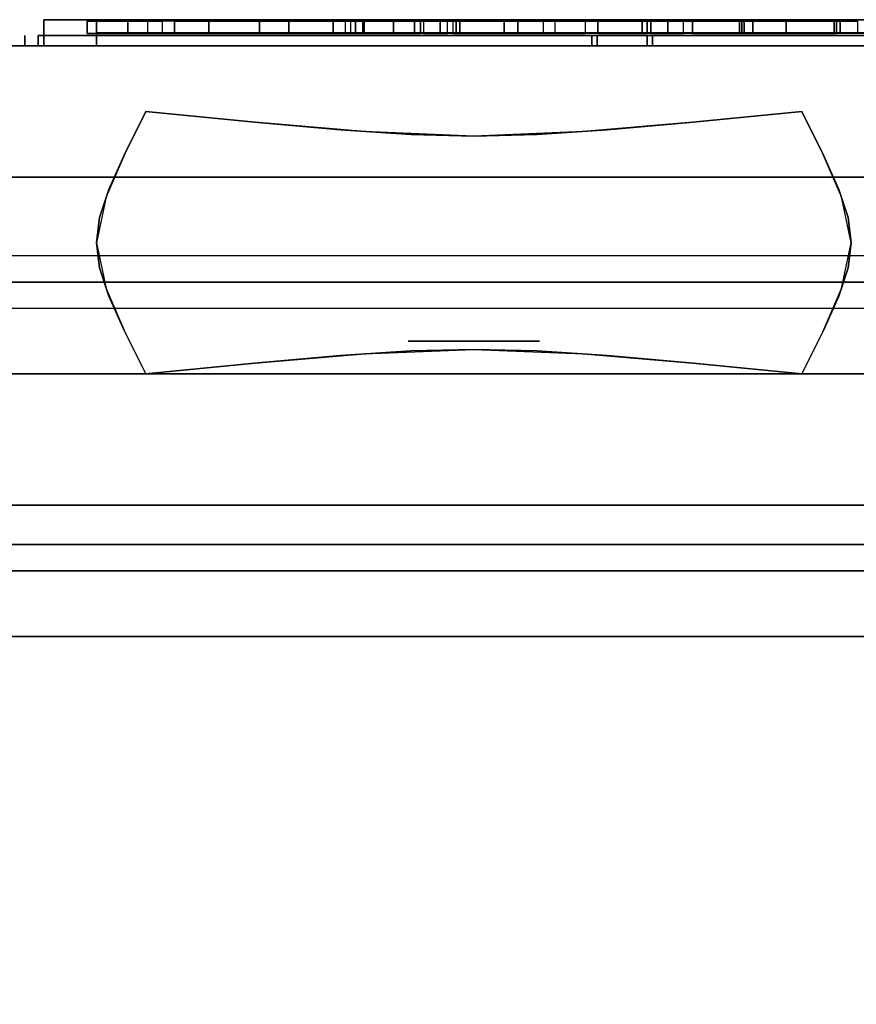
# Model space of a CAD drawing. Extents: x -36 to 36, y -43.9 to 43.9.
# Drawn here: x 25.3 to 28.5, y 40.1 to 43.9 of the extents above; entities that cross this region are included whole.
import ezdxf

# ---------------------------------------------------------------- set-up
doc = ezdxf.new("R2010")
doc.units = 0
for name, color, linetype in [('3D', 254, 'CONTINUOUS'), ('3D-BLACK', 250, 'CONTINUOUS'), ('3D-CHROME', 254, 'CONTINUOUS'), ('3D-FLAT', 7, 'CONTINUOUS'), ('3D-LCD-BLACK', 250, 'CONTINUOUS'), ('3D-LCD-GREEN', 3, 'CONTINUOUS'), ('3D-MECH', 252, 'CONTINUOUS'), ('3D-NON', 7, 'CONTINUOUS'), ('3D-WHITE', 7, 'CONTINUOUS')]:
    doc.layers.add(name, color=color, linetype=linetype)

msp = doc.modelspace()

# ---------------------------------------------------------------- linework, layer by layer
at = {"layer": '3D'}
for points in [[(25.3625, 43.75, 16.8625), (25.5625, 43.75, 17.0625), (25.5625, 43.85, 17.0625), (25.3625, 43.85, 16.8625)], [(25.3625, 43.75, 19.1375), (25.5625, 43.75, 18.9375), (25.5625, 43.85, 18.9375), (25.3625, 43.85, 19.1375)], [(25.3625, 43.75, 16.8625), (25.5625, 43.75, 17.0625), (25.5625, 43.85, 17.0625), (25.3625, 43.85, 16.8625)], [(25.3625, 43.75, 19.1375), (25.5625, 43.75, 18.9375), (25.5625, 43.85, 18.9375), (25.3625, 43.85, 19.1375)]]:
    msp.add_3dface(points, dxfattribs=at)
at = {"layer": '3D', "invisible_edges": 5}
msp.add_3dface([(-36, 43.75, 26), (36, 43.75, 26), (35, 42.75, 25.5), (-35, 42.75, 25.5)], dxfattribs=at)
at = {"layer": '3D-BLACK', "extrusion": (0, 1, 0)}
for centre, radius, start, end in [((-25.34, 22.06, 43.75), 0.07, 0, 90), ((-25.34, 21.07, 43.75), 0.07, 270, 0), ((-25.34, 22.06, 43.75), 0.05, 0, 90), ((-25.34, 21.07, 43.75), 0.05, 270, 0)]:
    msp.add_arc(centre, radius, start, end, dxfattribs=at)
at = {"layer": '3D-BLACK'}
for points in [[(25.29, 43.75, 21.07), (25.29, 43.79, 21.07), (25.29, 43.79, 22.06), (25.29, 43.75, 22.06)], [(25.34, 43.75, 22.13), (25.34, 43.79, 22.13), (27.45, 43.79, 22.13), (27.45, 43.75, 22.13)], [(30.66, 43.75, 21), (30.66, 43.79, 21), (25.34, 43.79, 21), (25.34, 43.75, 21)], [(25.34, 43.75, 22.11), (25.34, 43.79, 22.11), (27.47, 43.79, 22.11), (27.47, 43.75, 22.11)], [(30.66, 43.75, 21.02), (30.66, 43.79, 21.02), (25.34, 43.79, 21.02), (25.34, 43.75, 21.02)], [(30.66, 43.75, 22.06), (25.34, 43.75, 22.06), (25.34, 43.79, 22.06), (30.66, 43.79, 22.06)], [(25.34, 43.75, 21.07), (25.34, 43.75, 22.06), (25.34, 43.79, 22.06), (25.34, 43.79, 21.07)], [(30.66, 43.75, 21.07), (25.34, 43.75, 21.07), (25.34, 43.79, 21.07), (30.66, 43.79, 21.07)], [(30.66, 43.79, 21.07), (25.34, 43.79, 21.07), (25.34, 43.79, 22.06), (30.66, 43.79, 22.06)], [(27.45, 43.75, 22.22), (27.45, 43.79, 22.22), (27.68, 43.79, 22.22), (27.68, 43.75, 22.22)], [(27.45, 43.75, 22.13), (27.45, 43.79, 22.13), (27.45, 43.79, 22.22), (27.45, 43.75, 22.22)], [(27.47, 43.75, 22.2), (27.47, 43.79, 22.2), (27.66, 43.79, 22.2), (27.66, 43.75, 22.2)], [(27.47, 43.75, 22.11), (27.47, 43.79, 22.11), (27.47, 43.79, 22.2), (27.47, 43.75, 22.2)], [(27.66, 43.75, 22.11), (27.66, 43.79, 22.11), (29.88, 43.79, 22.11), (29.88, 43.75, 22.11)], [(27.66, 43.75, 22.2), (27.66, 43.79, 22.2), (27.66, 43.79, 22.11), (27.66, 43.75, 22.11)], [(27.68, 43.75, 22.13), (27.68, 43.79, 22.13), (29.86, 43.79, 22.13), (29.86, 43.75, 22.13)], [(27.68, 43.75, 22.22), (27.68, 43.79, 22.22), (27.68, 43.79, 22.13), (27.68, 43.75, 22.13)], [(30.66, 43.75, 21.07), (25.34, 43.75, 21.07), (25.34, 43.75, 22.06), (30.66, 43.75, 22.06)], [(0.1, 11, 36.5), (35.9, 11, 36.5), (35.9, 42, 36.5), (0.1, 42, 36.5)], [(28.45, 42, 34.5), (28.45, 42, 35.5), (25.45, 42, 35.5), (25.45, 42, 34.5)]]:
    msp.add_3dface(points, dxfattribs=at)
at = {"layer": '3D-CHROME', "extrusion": (0, 1, 0)}
msp.add_circle((-27, 31.5, 42.625), 0.25, dxfattribs=at)
at = {"layer": '3D-CHROME'}
for points in [[(25.668, 43.334, 31.25), (25.668, 43.334, 31.75), (25.75, 43.5, 31.75), (25.75, 43.5, 31.25)], [(26.165, 43.459, 31.25), (26.165, 43.459, 31.75), (25.75, 43.5, 31.75), (25.75, 43.5, 31.25)], [(28.25, 43.5, 31.25), (28.25, 43.5, 31.75), (27.835, 43.459, 31.75), (27.835, 43.459, 31.25)], [(28.25, 43.5, 31.25), (28.25, 43.5, 31.75), (28.332, 43.334, 31.75), (28.332, 43.334, 31.25)], [(26.4922, 43.4297, 31.25), (26.4922, 43.4297, 31.75), (26.165, 43.459, 31.75), (26.165, 43.459, 31.25)], [(27.835, 43.459, 31.25), (27.835, 43.459, 31.75), (27.5078, 43.4297, 31.75), (27.5078, 43.4297, 31.25)], [(26.7607, 43.4121, 31.25), (26.7607, 43.4121, 31.75), (26.4922, 43.4297, 31.75), (26.4922, 43.4297, 31.25)], [(27, 43.4062, 31.25), (27, 43.4062, 31.75), (26.7607, 43.4121, 31.75), (26.7607, 43.4121, 31.25)], [(27.2393, 43.4121, 31.25), (27.2393, 43.4121, 31.75), (27, 43.4062, 31.75), (27, 43.4062, 31.25)], [(27.5078, 43.4297, 31.25), (27.5078, 43.4297, 31.75), (27.2393, 43.4121, 31.75), (27.2393, 43.4121, 31.25)], [(25.6094, 43.2031, 31.25), (25.6094, 43.2031, 31.75), (25.668, 43.334, 31.75), (25.668, 43.334, 31.25)], [(28.332, 43.334, 31.25), (28.332, 43.334, 31.75), (28.3906, 43.2031, 31.75), (28.3906, 43.2031, 31.25)], [(25.5742, 43.0957, 31.25), (25.5742, 43.0957, 31.75), (25.6094, 43.2031, 31.75), (25.6094, 43.2031, 31.25)], [(28.3906, 43.2031, 31.25), (28.3906, 43.2031, 31.75), (28.4258, 43.0957, 31.75), (28.4258, 43.0957, 31.25)], [(25.5625, 43, 31.25), (25.5625, 43, 31.75), (25.5742, 43.0957, 31.75), (25.5742, 43.0957, 31.25)], [(28.4258, 43.0957, 31.25), (28.4258, 43.0957, 31.75), (28.4375, 43, 31.75), (28.4375, 43, 31.25)], [(25.5742, 42.9043, 31.25), (25.5742, 42.9043, 31.75), (25.5625, 43, 31.75), (25.5625, 43, 31.25)], [(28.4375, 43, 31.25), (28.4375, 43, 31.75), (28.4258, 42.9043, 31.75), (28.4258, 42.9043, 31.25)], [(25.6094, 42.7969, 31.25), (25.6094, 42.7969, 31.75), (25.5742, 42.9043, 31.75), (25.5742, 42.9043, 31.25)], [(28.4258, 42.9043, 31.25), (28.4258, 42.9043, 31.75), (28.3906, 42.7969, 31.75), (28.3906, 42.7969, 31.25)], [(25.668, 42.666, 31.25), (25.668, 42.666, 31.75), (25.6094, 42.7969, 31.75), (25.6094, 42.7969, 31.25)], [(28.3906, 42.7969, 31.25), (28.3906, 42.7969, 31.75), (28.332, 42.666, 31.75), (28.332, 42.666, 31.25)], [(25.75, 42.5, 31.25), (25.75, 42.5, 31.75), (25.668, 42.666, 31.75), (25.668, 42.666, 31.25)], [(28.332, 42.666, 31.25), (28.332, 42.666, 31.75), (28.25, 42.5, 31.75), (28.25, 42.5, 31.25)], [(26.4922, 42.5703, 31.25), (26.4922, 42.5703, 31.75), (26.7607, 42.5879, 31.75), (26.7607, 42.5879, 31.25)], [(26.7607, 42.5879, 31.25), (26.7607, 42.5879, 31.75), (27, 42.5938, 31.75), (27, 42.5938, 31.25)], [(27, 42.5938, 31.25), (27, 42.5938, 31.75), (27.2393, 42.5879, 31.75), (27.2393, 42.5879, 31.25)], [(27.2393, 42.5879, 31.25), (27.2393, 42.5879, 31.75), (27.5078, 42.5703, 31.75), (27.5078, 42.5703, 31.25)], [(26.165, 42.541, 31.25), (26.165, 42.541, 31.75), (26.4922, 42.5703, 31.75), (26.4922, 42.5703, 31.25)], [(27.5078, 42.5703, 31.25), (27.5078, 42.5703, 31.75), (27.835, 42.541, 31.75), (27.835, 42.541, 31.25)], [(25.75, 42.5, 31.25), (25.75, 42.5, 31.75), (26.165, 42.541, 31.75), (26.165, 42.541, 31.25)], [(27.835, 42.541, 31.25), (27.835, 42.541, 31.75), (28.25, 42.5, 31.75), (28.25, 42.5, 31.25)]]:
    msp.add_3dface(points, dxfattribs=at)
for points, invisible_edges in [([(26.166, 43.4589, 31.75), (25.75, 43.5, 31.75), (25.6706, 43.3392, 31.75), (26.0983, 43.3042, 31.75)], 12), ([(26.166, 43.4589, 31.25), (25.75, 43.5, 31.25), (25.6706, 43.3392, 31.25), (26.0983, 43.3042, 31.25)], 12), ([(28.25, 43.5, 31.75), (27.834, 43.4589, 31.75), (27.9017, 43.3042, 31.75), (28.3294, 43.3392, 31.75)], 6), ([(28.25, 43.5, 31.25), (27.834, 43.4589, 31.25), (27.9017, 43.3042, 31.25), (28.3294, 43.3392, 31.25)], 6), ([(26.5825, 43.4238, 31.75), (26.166, 43.4589, 31.75), (26.0983, 43.3042, 31.75), (26.5442, 43.2743, 31.75)], 14), ([(26.5825, 43.4238, 31.25), (26.166, 43.4589, 31.25), (26.0983, 43.3042, 31.25), (26.5442, 43.2743, 31.25)], 14), ([(27.834, 43.4589, 31.75), (27.4175, 43.4238, 31.75), (27.4558, 43.2743, 31.75), (27.9017, 43.3042, 31.75)], 14), ([(27.834, 43.4589, 31.25), (27.4175, 43.4238, 31.25), (27.4558, 43.2743, 31.25), (27.9017, 43.3042, 31.25)], 14), ([(27, 43.4062, 31.75), (26.5825, 43.4238, 31.75), (26.5442, 43.2743, 31.75), (27, 43.2594, 31.75)], 14), ([(27, 43.4062, 31.25), (26.5825, 43.4238, 31.25), (26.5442, 43.2743, 31.25), (27, 43.2594, 31.25)], 14), ([(27.4175, 43.4238, 31.75), (27, 43.4062, 31.75), (27, 43.2594, 31.75), (27.4558, 43.2743, 31.75)], 14), ([(27.4175, 43.4238, 31.25), (27, 43.4062, 31.25), (27, 43.2594, 31.25), (27.4558, 43.2743, 31.25)], 14), ([(26.0983, 43.3042, 31.75), (25.6706, 43.3392, 31.75), (25.6, 43.1745, 31.75), (26.0382, 43.1547, 31.75)], 13), ([(26.0983, 43.3042, 31.25), (25.6706, 43.3392, 31.25), (25.6, 43.1745, 31.25), (26.0382, 43.1547, 31.25)], 13), ([(28.3294, 43.3392, 31.75), (27.9017, 43.3042, 31.75), (27.9618, 43.1547, 31.75), (28.4, 43.1745, 31.75)], 7), ([(28.3294, 43.3392, 31.25), (27.9017, 43.3042, 31.25), (27.9618, 43.1547, 31.25), (28.4, 43.1745, 31.25)], 7), ([(26.5442, 43.2743, 31.75), (26.0983, 43.3042, 31.75), (26.0382, 43.1547, 31.75), (26.5102, 43.1378, 31.75)], 15), ([(26.5442, 43.2743, 31.25), (26.0983, 43.3042, 31.25), (26.0382, 43.1547, 31.25), (26.5102, 43.1378, 31.25)], 15), ([(27.9017, 43.3042, 31.75), (27.4558, 43.2743, 31.75), (27.4898, 43.1378, 31.75), (27.9618, 43.1547, 31.75)], 15), ([(27.9017, 43.3042, 31.25), (27.4558, 43.2743, 31.25), (27.4898, 43.1378, 31.25), (27.9618, 43.1547, 31.25)], 15), ([(27, 43.2594, 31.75), (26.5442, 43.2743, 31.75), (26.5102, 43.1378, 31.75), (27, 43.1294, 31.75)], 15), ([(27, 43.2594, 31.25), (26.5442, 43.2743, 31.25), (26.5102, 43.1378, 31.25), (27, 43.1294, 31.25)], 15), ([(27.4558, 43.2743, 31.75), (27, 43.2594, 31.75), (27, 43.1294, 31.75), (27.4898, 43.1378, 31.75)], 15), ([(27.4558, 43.2743, 31.25), (27, 43.2594, 31.25), (27, 43.1294, 31.25), (27.4898, 43.1378, 31.25)], 15), ([(26.0382, 43.1547, 31.75), (25.6, 43.1745, 31.75), (25.5625, 43, 31.75), (26.0062, 43, 31.75)], 13), ([(26.0382, 43.1547, 31.25), (25.6, 43.1745, 31.25), (25.5625, 43, 31.25), (26.0062, 43, 31.25)], 13), ([(26.5102, 43.1378, 31.75), (26.0382, 43.1547, 31.75), (26.0062, 43, 31.75), (26.4922, 43, 31.75)], 15), ([(26.5102, 43.1378, 31.25), (26.0382, 43.1547, 31.25), (26.0062, 43, 31.25), (26.4922, 43, 31.25)], 15), ([(27.9618, 43.1547, 31.75), (27.4898, 43.1378, 31.75), (27.5078, 43, 31.75), (27.9938, 43, 31.75)], 15), ([(27.9618, 43.1547, 31.25), (27.4898, 43.1378, 31.25), (27.5078, 43, 31.25), (27.9938, 43, 31.25)], 15), ([(28.4, 43.1745, 31.75), (27.9618, 43.1547, 31.75), (27.9938, 43, 31.75), (28.4375, 43, 31.75)], 7), ([(28.4, 43.1745, 31.25), (27.9618, 43.1547, 31.25), (27.9938, 43, 31.25), (28.4375, 43, 31.25)], 7), ([(27, 43.1294, 31.75), (26.5102, 43.1378, 31.75), (26.4922, 43, 31.75), (27, 43, 31.75)], 15), ([(27, 43.1294, 31.25), (26.5102, 43.1378, 31.25), (26.4922, 43, 31.25), (27, 43, 31.25)], 15), ([(27.4898, 43.1378, 31.75), (27, 43.1294, 31.75), (27, 43, 31.75), (27.5078, 43, 31.75)], 15), ([(27.4898, 43.1378, 31.25), (27, 43.1294, 31.25), (27, 43, 31.25), (27.5078, 43, 31.25)], 15), ([(26.0062, 43, 31.75), (25.5625, 43, 31.75), (25.6, 42.8255, 31.75), (26.0382, 42.8453, 31.75)], 13), ([(26.0062, 43, 31.25), (25.5625, 43, 31.25), (25.6, 42.8255, 31.25), (26.0382, 42.8453, 31.25)], 13), ([(26.4922, 43, 31.75), (26.0062, 43, 31.75), (26.0382, 42.8453, 31.75), (26.5102, 42.8622, 31.75)], 15), ([(26.4922, 43, 31.25), (26.0062, 43, 31.25), (26.0382, 42.8453, 31.25), (26.5102, 42.8622, 31.25)], 15), ([(27, 43, 31.75), (26.4922, 43, 31.75), (26.5102, 42.8622, 31.75), (27, 42.8706, 31.75)], 15), ([(27, 43, 31.25), (26.4922, 43, 31.25), (26.5102, 42.8622, 31.25), (27, 42.8706, 31.25)], 15), ([(27.5078, 43, 31.75), (27, 43, 31.75), (27, 42.8706, 31.75), (27.4898, 42.8622, 31.75)], 15), ([(27.5078, 43, 31.25), (27, 43, 31.25), (27, 42.8706, 31.25), (27.4898, 42.8622, 31.25)], 15), ([(27.9938, 43, 31.75), (27.5078, 43, 31.75), (27.4898, 42.8622, 31.75), (27.9618, 42.8453, 31.75)], 15), ([(27.9938, 43, 31.25), (27.5078, 43, 31.25), (27.4898, 42.8622, 31.25), (27.9618, 42.8453, 31.25)], 15), ([(28.4375, 43, 31.75), (27.9938, 43, 31.75), (27.9618, 42.8453, 31.75), (28.4, 42.8255, 31.75)], 7), ([(28.4375, 43, 31.25), (27.9938, 43, 31.25), (27.9618, 42.8453, 31.25), (28.4, 42.8255, 31.25)], 7), ([(26.5102, 42.8622, 31.75), (26.0382, 42.8453, 31.75), (26.0983, 42.6958, 31.75), (26.5442, 42.7257, 31.75)], 15), ([(26.5102, 42.8622, 31.25), (26.0382, 42.8453, 31.25), (26.0983, 42.6958, 31.25), (26.5442, 42.7257, 31.25)], 15), ([(27, 42.8706, 31.75), (26.5102, 42.8622, 31.75), (26.5442, 42.7257, 31.75), (27, 42.7406, 31.75)], 15), ([(27, 42.8706, 31.25), (26.5102, 42.8622, 31.25), (26.5442, 42.7257, 31.25), (27, 42.7406, 31.25)], 15), ([(27.4898, 42.8622, 31.75), (27, 42.8706, 31.75), (27, 42.7406, 31.75), (27.4558, 42.7257, 31.75)], 15), ([(27.4898, 42.8622, 31.25), (27, 42.8706, 31.25), (27, 42.7406, 31.25), (27.4558, 42.7257, 31.25)], 15), ([(27.9618, 42.8453, 31.75), (27.4898, 42.8622, 31.75), (27.4558, 42.7257, 31.75), (27.9017, 42.6958, 31.75)], 15), ([(27.9618, 42.8453, 31.25), (27.4898, 42.8622, 31.25), (27.4558, 42.7257, 31.25), (27.9017, 42.6958, 31.25)], 15), ([(26.0382, 42.8453, 31.75), (25.6, 42.8255, 31.75), (25.6706, 42.6608, 31.75), (26.0983, 42.6958, 31.75)], 13), ([(26.0382, 42.8453, 31.25), (25.6, 42.8255, 31.25), (25.6706, 42.6608, 31.25), (26.0983, 42.6958, 31.25)], 13), ([(28.4, 42.8255, 31.75), (27.9618, 42.8453, 31.75), (27.9017, 42.6958, 31.75), (28.3294, 42.6608, 31.75)], 7), ([(28.4, 42.8255, 31.25), (27.9618, 42.8453, 31.25), (27.9017, 42.6958, 31.25), (28.3294, 42.6608, 31.25)], 7), ([(27, 42.7406, 31.75), (26.5442, 42.7257, 31.75), (26.5825, 42.5762, 31.75), (27, 42.5938, 31.75)], 11), ([(27, 42.7406, 31.25), (26.5442, 42.7257, 31.25), (26.5825, 42.5762, 31.25), (27, 42.5938, 31.25)], 11), ([(27.4558, 42.7257, 31.75), (27, 42.7406, 31.75), (27, 42.5938, 31.75), (27.4175, 42.5762, 31.75)], 11), ([(27.4558, 42.7257, 31.25), (27, 42.7406, 31.25), (27, 42.5938, 31.25), (27.4175, 42.5762, 31.25)], 11), ([(26.5442, 42.7257, 31.75), (26.0983, 42.6958, 31.75), (26.166, 42.5411, 31.75), (26.5825, 42.5762, 31.75)], 11), ([(26.5442, 42.7257, 31.25), (26.0983, 42.6958, 31.25), (26.166, 42.5411, 31.25), (26.5825, 42.5762, 31.25)], 11), ([(27.9017, 42.6958, 31.75), (27.4558, 42.7257, 31.75), (27.4175, 42.5762, 31.75), (27.834, 42.5411, 31.75)], 11), ([(27.9017, 42.6958, 31.25), (27.4558, 42.7257, 31.25), (27.4175, 42.5762, 31.25), (27.834, 42.5411, 31.25)], 11), ([(26.0983, 42.6958, 31.75), (25.6706, 42.6608, 31.75), (25.75, 42.5, 31.75), (26.166, 42.5411, 31.75)], 9), ([(26.0983, 42.6958, 31.25), (25.6706, 42.6608, 31.25), (25.75, 42.5, 31.25), (26.166, 42.5411, 31.25)], 9), ([(28.3294, 42.6608, 31.75), (27.9017, 42.6958, 31.75), (27.834, 42.5411, 31.75), (28.25, 42.5, 31.75)], 3), ([(28.3294, 42.6608, 31.25), (27.9017, 42.6958, 31.25), (27.834, 42.5411, 31.25), (28.25, 42.5, 31.25)], 3)]:
    msp.add_3dface(points, dxfattribs=dict(at, invisible_edges=invisible_edges))
at = {"layer": '3D-FLAT'}
for points in [[(30.6375, 43.75, 16.8625), (25.3625, 43.75, 16.8625), (25.3625, 43.85, 16.8625), (30.6375, 43.85, 16.8625)], [(30.6375, 43.75, 19.1375), (25.3625, 43.75, 19.1375), (25.3625, 43.85, 19.1375), (30.6375, 43.85, 19.1375)], [(30.4375, 43.75, 17.0625), (25.5625, 43.75, 17.0625), (25.5625, 43.85, 17.0625), (30.4375, 43.85, 17.0625)], [(30.4375, 43.75, 18.9375), (25.5625, 43.75, 18.9375), (25.5625, 43.85, 18.9375), (30.4375, 43.85, 18.9375)], [(20.1, 43.75, 23.9), (20.1, 41.85, 23.9), (35.9, 41.85, 23.9), (35.9, 43.75, 23.9)], [(21, 43.75, 16), (21, 43.25, 16), (35, 43.25, 16), (35, 43.75, 16)], [(21, 43.75, 16), (35, 43.75, 16), (35, 43.75, 16), (21, 43.75, 16)], [(21, 43.75, 16), (35, 43.75, 16), (35, 42.95, 16), (21, 42.95, 16)], [(21, 43.75, 15.8), (35, 43.75, 15.8), (35, 42.95, 15.8), (21, 42.95, 15.8)], [(21, 43.75, 14.6), (35, 43.75, 14.6), (35, 42.95, 14.6), (21, 42.95, 14.6)], [(21, 43.75, 13.4), (35, 43.75, 13.4), (35, 42.95, 13.4), (21, 42.95, 13.4)], [(21, 43.75, 12.2), (35, 43.75, 12.2), (35, 42.95, 12.2), (21, 42.95, 12.2)], [(21, 43.75, 11), (35, 43.75, 11), (35, 42.95, 11), (21, 42.95, 11)], [(21, 43.75, 9.8), (35, 43.75, 9.8), (35, 42.95, 9.8), (21, 42.95, 9.8)], [(21, 43.75, 8.6), (35, 43.75, 8.6), (35, 42.95, 8.6), (21, 42.95, 8.6)], [(21, 43.75, 7.4), (35, 43.75, 7.4), (35, 42.95, 7.4), (21, 42.95, 7.4)], [(21, 43.75, 6.2), (35, 43.75, 6.2), (35, 42.95, 6.2), (21, 42.95, 6.2)], [(-35, 12, 25.5), (35, 12, 25.5), (35, 42.75, 25.5), (-35, 42.75, 25.5)], [(0.1, 39.5, 37.5), (35.9, 39.5, 37.5), (35.9, 42.5, 37.5), (0.1, 42.5, 37.5)], [(0.1, 39.5, 36.5), (35.9, 39.5, 36.5), (35.9, 42.5, 36.5), (0.1, 42.5, 36.5)], [(-35.9, 11, 23.9), (35.9, 11, 23.9), (35.9, 41.75, 23.9), (-35.9, 41.75, 23.9)], [(-35.9, 11, 4), (35.9, 11, 4), (35.9, 41.75, 4), (-35.9, 41.75, 4)], [(3.2, 12, 27), (32.8, 12, 27), (32.8, 41.5, 27), (3.2, 41.5, 27)], [(3.2, 12, 26), (32.8, 12, 26), (32.8, 41.5, 26), (3.2, 41.5, 26)]]:
    msp.add_3dface(points, dxfattribs=at)
at = {"layer": '3D-FLAT', "invisible_edges": 1}
for points in [[(35.9, 43.75, 4.1), (35.9, 41.85, 4.1), (20.1, 41.85, 4.1), (20.1, 43.75, 4.1)], [(35, 43.75, 5), (35, 43.25, 5), (21, 43.25, 5), (21, 43.75, 5)]]:
    msp.add_3dface(points, dxfattribs=at)
at = {"layer": '3D-LCD-BLACK'}
msp.add_3dface([(25.5625, 43.8, 17.0625), (30.4375, 43.8, 17.0625), (30.4375, 43.8, 18.9375), (25.5625, 43.8, 18.9375)], dxfattribs=at)
at = {"layer": '3D-LCD-GREEN', "invisible_edges": 1}
for points in [[(26.345, 43.85, 18.5), (25.905, 43.85, 18.5), (25.955, 43.85, 18.55), (26.295, 43.85, 18.55)], [(26.345, 43.85, 18.5), (25.905, 43.85, 18.5), (25.955, 43.85, 18.45), (26.295, 43.85, 18.45)], [(26.025, 43.85, 18), (26.325, 43.85, 18), (26.275, 43.85, 17.95), (26.075, 43.85, 17.95)], [(26.025, 43.85, 18), (26.325, 43.85, 18), (26.275, 43.85, 18.05), (26.075, 43.85, 18.05)], [(26.375, 43.85, 17.53), (26.375, 43.85, 17.97), (26.325, 43.85, 17.92), (26.325, 43.85, 17.58)], [(26.375, 43.85, 18.03), (26.375, 43.85, 18.47), (26.325, 43.85, 18.42), (26.325, 43.85, 18.08)], [(26.375, 43.85, 17.53), (26.375, 43.85, 17.97), (26.425, 43.85, 17.92), (26.425, 43.85, 17.58)], [(26.375, 43.85, 18.03), (26.375, 43.85, 18.47), (26.425, 43.85, 18.42), (26.425, 43.85, 18.08)], [(26.625, 43.85, 17.53), (26.625, 43.85, 17.97), (26.575, 43.85, 17.92), (26.575, 43.85, 17.58)], [(26.625, 43.85, 17.53), (26.625, 43.85, 17.97), (26.675, 43.85, 17.92), (26.675, 43.85, 17.58)], [(27.095, 43.85, 18), (26.655, 43.85, 18), (26.705, 43.85, 18.05), (27.045, 43.85, 18.05)], [(27.095, 43.85, 18), (26.655, 43.85, 18), (26.705, 43.85, 17.95), (27.045, 43.85, 17.95)], [(27.095, 43.85, 17.5), (26.655, 43.85, 17.5), (26.705, 43.85, 17.55), (27.045, 43.85, 17.55)], [(27.095, 43.85, 17.5), (26.655, 43.85, 17.5), (26.705, 43.85, 17.45), (27.045, 43.85, 17.45)], [(27.095, 43.85, 18.5), (26.655, 43.85, 18.5), (26.705, 43.85, 18.55), (27.045, 43.85, 18.55)], [(27.095, 43.85, 18.5), (26.655, 43.85, 18.5), (26.705, 43.85, 18.45), (27.045, 43.85, 18.45)], [(27.125, 43.85, 18.03), (27.125, 43.85, 18.47), (27.075, 43.85, 18.42), (27.075, 43.85, 18.08)], [(27.125, 43.85, 18.03), (27.125, 43.85, 18.47), (27.175, 43.85, 18.42), (27.175, 43.85, 18.08)], [(27.375, 43.85, 18.03), (27.375, 43.85, 18.47), (27.325, 43.85, 18.42), (27.325, 43.85, 18.08)], [(27.375, 43.85, 17.53), (27.375, 43.85, 17.97), (27.325, 43.85, 17.92), (27.325, 43.85, 17.58)], [(27.375, 43.85, 18.03), (27.375, 43.85, 18.47), (27.425, 43.85, 18.42), (27.425, 43.85, 18.08)], [(27.375, 43.85, 17.53), (27.375, 43.85, 17.97), (27.425, 43.85, 17.92), (27.425, 43.85, 17.58)], [(27.845, 43.85, 18), (27.405, 43.85, 18), (27.455, 43.85, 18.05), (27.795, 43.85, 18.05)], [(27.845, 43.85, 18), (27.405, 43.85, 18), (27.455, 43.85, 17.95), (27.795, 43.85, 17.95)], [(27.845, 43.85, 17.5), (27.405, 43.85, 17.5), (27.455, 43.85, 17.55), (27.795, 43.85, 17.55)], [(27.845, 43.85, 17.5), (27.405, 43.85, 17.5), (27.455, 43.85, 17.45), (27.795, 43.85, 17.45)], [(27.845, 43.85, 18.5), (27.405, 43.85, 18.5), (27.455, 43.85, 18.55), (27.795, 43.85, 18.55)], [(27.845, 43.85, 18.5), (27.405, 43.85, 18.5), (27.455, 43.85, 18.45), (27.795, 43.85, 18.45)]]:
    msp.add_3dface(points, dxfattribs=at)
at = {"layer": '3D-MECH'}
msp.add_3dface([(21, 42.85, 23), (35, 42.85, 23), (35, 42.85, 5), (21, 42.85, 5)], dxfattribs=at)
at = {"layer": '3D-NON'}
for points in [[(25.3625, 43.75, 16.8625), (25.3625, 43.75, 19.1375), (25.3625, 43.85, 19.1375), (25.3625, 43.85, 16.8625)], [(25.3625, 43.85, 16.8625), (25.3625, 43.85, 19.1375), (25.5625, 43.85, 18.9375), (25.5625, 43.85, 17.0625)], [(30.6375, 43.85, 16.8625), (25.3625, 43.85, 16.8625), (25.5625, 43.85, 17.0625), (30.4375, 43.85, 17.0625)], [(30.6375, 43.85, 19.1375), (25.3625, 43.85, 19.1375), (25.5625, 43.85, 18.9375), (30.4375, 43.85, 18.9375)], [(25.5625, 43.75, 17.0625), (25.5625, 43.75, 18.9375), (25.5625, 43.85, 18.9375), (25.5625, 43.85, 17.0625)], [(21, 43.75, 15.2), (35, 43.75, 15.2), (35, 43.75, 15.8), (21, 43.75, 15.8)], [(21, 43.75, 14), (35, 43.75, 14), (35, 43.75, 14.6), (21, 43.75, 14.6)], [(21, 43.75, 12.8), (35, 43.75, 12.8), (35, 43.75, 13.4), (21, 43.75, 13.4)], [(21, 43.75, 11.6), (35, 43.75, 11.6), (35, 43.75, 12.2), (21, 43.75, 12.2)], [(21, 43.75, 10.4), (35, 43.75, 10.4), (35, 43.75, 11), (21, 43.75, 11)], [(21, 43.75, 9.2), (35, 43.75, 9.2), (35, 43.75, 9.8), (21, 43.75, 9.8)], [(21, 43.75, 8), (35, 43.75, 8), (35, 43.75, 8.6), (21, 43.75, 8.6)], [(21, 43.75, 6.8), (35, 43.75, 6.8), (35, 43.75, 7.4), (21, 43.75, 7.4)], [(21, 43.75, 5.6), (35, 43.75, 5.6), (35, 43.75, 6.2), (21, 43.75, 6.2)], [(25.3625, 43.75, 16.8625), (25.3625, 43.75, 19.1375), (25.5625, 43.75, 18.9375), (25.5625, 43.75, 17.0625)], [(30.6375, 43.75, 16.8625), (25.3625, 43.75, 16.8625), (25.5625, 43.75, 17.0625), (30.4375, 43.75, 17.0625)], [(30.6375, 43.75, 19.1375), (25.3625, 43.75, 19.1375), (25.5625, 43.75, 18.9375), (30.4375, 43.75, 18.9375)], [(0.1, 42.5, 36.5), (35.9, 42.5, 36.5), (35.9, 42.5, 37.5), (0.1, 42.5, 37.5)], [(-35.9, 41.75, 4), (35.9, 41.75, 4), (35.9, 41.75, 23.9), (-35.9, 41.75, 23.9)], [(3.2, 41.5, 26), (32.8, 41.5, 26), (32.8, 41.5, 27), (3.2, 41.5, 27)]]:
    msp.add_3dface(points, dxfattribs=at)
for points, invisible_edges in [([(36, 43.75, 24), (36, 43.75, 26), (-36, 43.75, 26), (-36, 43.75, 24)], 1), ([(20.1, 43.75, 4.1), (35.9, 43.75, 4.1), (35, 43.75, 5), (21, 43.75, 5)], 15), ([(20.1, 43.75, 23.9), (35.9, 43.75, 23.9), (35, 43.75, 16), (21, 43.75, 16)], 15), ([(0.1, 42, 36.5), (35.9, 42, 36.5), (35.9, 42, 36), (0.1, 42, 36)], 14), ([(0.1, 42, 29.5), (35.9, 42, 29.5), (35.9, 42, 34), (0.1, 42, 34)], 14), ([(25.45, 42, 35.5), (28.45, 42, 35.5), (29.9333, 42, 36), (23.9667, 42, 36)], 14), ([(25.45, 42, 34.5), (25.45, 42, 35.5), (23.9667, 42, 36), (23.9667, 42, 34)], 14), ([(25.45, 42, 34.5), (28.45, 42, 34.5), (29.9333, 42, 34), (23.9667, 42, 34)], 14), ([(28.45, 42, 34.5), (28.45, 42, 35.5), (29.9333, 42, 36), (29.9333, 42, 34)], 14)]:
    msp.add_3dface(points, dxfattribs=dict(at, invisible_edges=invisible_edges))
at = {"layer": '3D-WHITE', "extrusion": (0, 1, 0)}
for centre, radius, start, end in [((-25.7264, 21.7292, 43.7969), 0.0497, 334.4541, 127.3582), ((-25.8128, 21.3984, 43.7969), 0.0469, 180, 270), ((-26.5478, 21.4889, 43.7969), 0.2614, 15.2782, 162.5802), ((-26.5113, 21.6516, 43.7969), 0.0469, 0, 90), ((-26.53, 21.6516, 43.7969), 0.0469, 90, 180), ((-26.8206, 21.5056, 43.7969), 0.0234, 300.2564, 0), ((-26.9119, 21.4524, 43.7969), 0.0234, 249.444, 300.2564), ((-26.9237, 21.4569, 43.7969), 0.0234, 180, 249.444), ((-27.1156, 21.4779, 43.7969), 0.169, 4.8509, 90.1282), ((-27.182, 21.4383, 43.7969), 0.038, 292.4569, 67.5431), ((-27.2554, 21.6577, 43.7969), 0.0929, 96.533, 235.3945), ((-27.4253, 21.45, 43.7969), 0.0469, 180, 270), ((-27.6831, 21.5065, 43.7969), 0.0234, 297.1811, 360), ((-27.8097, 21.4415, 43.7969), 0.0234, 180, 297.1811), ((-28.5471, 21.6155, 43.7969), 0.1983, 270.4232, 326.5681)]:
    msp.add_arc(centre, radius, start, end, dxfattribs=at)
at = {"layer": '3D-WHITE'}
for points in [[(25.5269, 43.7969, 21.3516), (25.5269, 43.8438, 21.3516), (25.8128, 43.8438, 21.3516), (25.8128, 43.7969, 21.3516)], [(25.5269, 43.7969, 21.4031), (25.5269, 43.8438, 21.4031), (25.5269, 43.8438, 21.3516), (25.5269, 43.7969, 21.3516)], [(25.6816, 43.7969, 21.4031), (25.6816, 43.8438, 21.4031), (25.5269, 43.8438, 21.4031), (25.5269, 43.7969, 21.4031)], [(25.6816, 43.7969, 21.7078), (25.6816, 43.8438, 21.7078), (25.6816, 43.8438, 21.4031), (25.6816, 43.7969, 21.4031)], [(25.9909, 43.7969, 21.6703), (25.9909, 43.8438, 21.6703), (25.7566, 43.8438, 21.7688), (25.7566, 43.7969, 21.7688)], [(25.8597, 43.7969, 21.6187), (25.8597, 43.8438, 21.6187), (25.9909, 43.8438, 21.5578), (25.9909, 43.7969, 21.5578)], [(25.8597, 43.7969, 21.3984), (25.8597, 43.8438, 21.3984), (25.8597, 43.8438, 21.6187), (25.8597, 43.7969, 21.6187)], [(25.9909, 43.7969, 21.3516), (25.9909, 43.8438, 21.3516), (26.6941, 43.8438, 21.3516), (26.6941, 43.7969, 21.3516)], [(25.9909, 43.7969, 21.5578), (25.9909, 43.8438, 21.5578), (25.9909, 43.8438, 21.3516), (25.9909, 43.7969, 21.3516)], [(25.9909, 43.7969, 21.75), (25.9909, 43.8438, 21.75), (25.9909, 43.8438, 21.6703), (25.9909, 43.7969, 21.6703)], [(26.1831, 43.7969, 21.75), (26.1831, 43.8438, 21.75), (25.9909, 43.8438, 21.75), (25.9909, 43.7969, 21.75)], [(26.1831, 43.7969, 21.4031), (26.1831, 43.8438, 21.4031), (26.1831, 43.8438, 21.75), (26.1831, 43.7969, 21.75)], [(26.5487, 43.7969, 21.4031), (26.5487, 43.8438, 21.4031), (26.1831, 43.8438, 21.4031), (26.1831, 43.7969, 21.4031)], [(26.2956, 43.7969, 21.4922), (26.2956, 43.8438, 21.4922), (26.5816, 43.8438, 21.4922), (26.5816, 43.7969, 21.4922)], [(26.2956, 43.7969, 21.5578), (26.2956, 43.8438, 21.5578), (26.2956, 43.8438, 21.4922), (26.2956, 43.7969, 21.4922)], [(26.4644, 43.7969, 21.5437), (26.4644, 43.8438, 21.5437), (26.4644, 43.8438, 21.6516), (26.4644, 43.7969, 21.6516)], [(26.5769, 43.7969, 21.5437), (26.5769, 43.8438, 21.5437), (26.4644, 43.8438, 21.5437), (26.4644, 43.7969, 21.5437)], [(26.5113, 43.7969, 21.6984), (26.5113, 43.8438, 21.6984), (26.53, 43.8438, 21.6984), (26.53, 43.7969, 21.6984)], [(26.5816, 43.7969, 21.4922), (26.5816, 43.8438, 21.4922), (26.5487, 43.8438, 21.4031), (26.5487, 43.7969, 21.4031)], [(26.5769, 43.7969, 21.6516), (26.5769, 43.8438, 21.6516), (26.5769, 43.8438, 21.5437), (26.5769, 43.7969, 21.5437)], [(26.6941, 43.7969, 21.3516), (26.6941, 43.8438, 21.3516), (26.7737, 43.8438, 21.4031), (26.7737, 43.7969, 21.4031)], [(26.7737, 43.7969, 21.4031), (26.7737, 43.8438, 21.4031), (26.8722, 43.8438, 21.3516), (26.8722, 43.7969, 21.3516)], [(26.7972, 43.7969, 21.5056), (26.7972, 43.8438, 21.5056), (26.7972, 43.8438, 21.5672), (26.7972, 43.7969, 21.5672)], [(26.9001, 43.7969, 21.4322), (26.9001, 43.8438, 21.4322), (26.8088, 43.8438, 21.4854), (26.8088, 43.7969, 21.4854)], [(26.8722, 43.7969, 21.3516), (26.8722, 43.8438, 21.3516), (27.6409, 43.8438, 21.3516), (27.6409, 43.7969, 21.3516)], [(26.932, 43.7969, 21.4349), (26.932, 43.8438, 21.4349), (26.9201, 43.8438, 21.4305), (26.9201, 43.7969, 21.4305)], [(26.9331, 43.7969, 21.6938), (26.9331, 43.8438, 21.6938), (27.1159, 43.8438, 21.6938), (27.1159, 43.7969, 21.6938)], [(26.9331, 43.7969, 21.75), (26.9331, 43.8438, 21.75), (26.9331, 43.8438, 21.6938), (26.9331, 43.7969, 21.6938)], [(27.2659, 43.7969, 21.75), (27.2659, 43.8438, 21.75), (26.9331, 43.8438, 21.75), (26.9331, 43.7969, 21.75)], [(26.9472, 43.7969, 21.4922), (26.9472, 43.8438, 21.4922), (26.9472, 43.8438, 21.4569), (26.9472, 43.7969, 21.4569)], [(27.1159, 43.7969, 21.6938), (27.1159, 43.8438, 21.6938), (27.1159, 43.8438, 21.6469), (27.1159, 43.7969, 21.6469)], [(27.1675, 43.7969, 21.4734), (27.1675, 43.8438, 21.4734), (27.3081, 43.8438, 21.5813), (27.3081, 43.7969, 21.5813)], [(27.4253, 43.7969, 21.4031), (27.4253, 43.8438, 21.4031), (27.1675, 43.8438, 21.4031), (27.1675, 43.7969, 21.4031)], [(27.4722, 43.7969, 22.1953), (27.4722, 43.8438, 22.1953), (27.4722, 43.8438, 21.45), (27.4722, 43.7969, 21.45)], [(27.6597, 43.7969, 22.1953), (27.6597, 43.8438, 22.1953), (27.4722, 43.8438, 22.1953), (27.4722, 43.7969, 22.1953)], [(27.6409, 43.7969, 21.3516), (27.6409, 43.8438, 21.3516), (27.6737, 43.8438, 21.3844), (27.6737, 43.7969, 21.3844)], [(27.6597, 43.7969, 21.5065), (27.6597, 43.8438, 21.5065), (27.6597, 43.8438, 22.1953), (27.6597, 43.7969, 22.1953)], [(27.799, 43.7969, 21.4207), (27.799, 43.8438, 21.4207), (27.6724, 43.8438, 21.4856), (27.6724, 43.7969, 21.4856)], [(27.6737, 43.7969, 21.3844), (27.6737, 43.8438, 21.3844), (27.7394, 43.8438, 21.3516), (27.7394, 43.7969, 21.3516)], [(27.7394, 43.7969, 21.3516), (27.7394, 43.8438, 21.3516), (28.0113, 43.8438, 21.3516), (28.0113, 43.7969, 21.3516)], [(27.8331, 43.7969, 21.75), (27.8331, 43.8438, 21.75), (27.8331, 43.8438, 21.4415), (27.8331, 43.7969, 21.4415)], [(28.0206, 43.7969, 21.75), (28.0206, 43.8438, 21.75), (27.8331, 43.8438, 21.75), (27.8331, 43.7969, 21.75)], [(28.0113, 43.7969, 21.3516), (28.0113, 43.8438, 21.3516), (28.03, 43.8438, 21.375), (28.03, 43.7969, 21.375)], [(28.0206, 43.7969, 21.4172), (28.0206, 43.8438, 21.4172), (28.0206, 43.8438, 21.75), (28.0206, 43.7969, 21.75)], [(28.1894, 43.7969, 21.4172), (28.1894, 43.8438, 21.4172), (28.0206, 43.8438, 21.4172), (28.0206, 43.7969, 21.4172)], [(28.03, 43.7969, 21.375), (28.03, 43.8438, 21.375), (28.0628, 43.8438, 21.3516), (28.0628, 43.7969, 21.3516)], [(28.0628, 43.7969, 21.3516), (28.0628, 43.8438, 21.3516), (28.3722, 43.8438, 21.3516), (28.3722, 43.7969, 21.3516)], [(28.1894, 43.7969, 21.75), (28.1894, 43.8438, 21.75), (28.1894, 43.8438, 21.4172), (28.1894, 43.7969, 21.4172)], [(28.3816, 43.7969, 21.75), (28.3816, 43.8438, 21.75), (28.1894, 43.8438, 21.75), (28.1894, 43.7969, 21.75)], [(28.3722, 43.7969, 21.3516), (28.3722, 43.8438, 21.3516), (28.3956, 43.8438, 21.3844), (28.3956, 43.7969, 21.3844)], [(28.3816, 43.7969, 21.5063), (28.3816, 43.8438, 21.5063), (28.3816, 43.8438, 21.75), (28.3816, 43.7969, 21.75)], [(28.3956, 43.7969, 21.3844), (28.3956, 43.8438, 21.3844), (28.4613, 43.8438, 21.3516), (28.4613, 43.7969, 21.3516)]]:
    msp.add_3dface(points, dxfattribs=at)
at = {"layer": '3D-WHITE', "invisible_edges": 15}
for points in [[(25.5269, 43.8438, 21.4031), (25.6816, 43.8438, 21.4031), (25.8128, 43.8438, 21.3516), (25.5269, 43.8438, 21.3516)], [(25.6951, 43.8438, 21.7678), (25.6816, 43.8438, 21.7078), (25.6767, 43.8438, 21.7313), (25.6823, 43.8438, 21.7521)], [(25.8597, 43.8438, 21.6187), (25.6816, 43.8438, 21.7078), (25.6816, 43.8438, 21.4031), (25.8597, 43.8438, 21.3984)], [(25.8597, 43.8438, 21.6187), (25.7566, 43.8438, 21.7688), (25.6951, 43.8438, 21.7678), (25.6816, 43.8438, 21.7078)], [(25.6816, 43.8438, 21.4031), (25.8128, 43.8438, 21.3516), (25.846, 43.8438, 21.3653), (25.8597, 43.8438, 21.3984)], [(25.7566, 43.8438, 21.7688), (25.6951, 43.8438, 21.7678), (25.7088, 43.8438, 21.7757), (25.7332, 43.8438, 21.7785)], [(25.9909, 43.8438, 21.5578), (25.9909, 43.8438, 21.6703), (25.7566, 43.8438, 21.7688), (25.8597, 43.8438, 21.6187)], [(26.6941, 43.8438, 21.3516), (26.5487, 43.8438, 21.4031), (26.1831, 43.8438, 21.4031), (25.9909, 43.8438, 21.3516)], [(26.1831, 43.8438, 21.4031), (26.1831, 43.8438, 21.75), (25.9909, 43.8438, 21.75), (25.9909, 43.8438, 21.3516)], [(26.5769, 43.8438, 21.5437), (26.5816, 43.8438, 21.4922), (26.2956, 43.8438, 21.4922), (26.4644, 43.8438, 21.5437)], [(26.3068, 43.8438, 21.5902), (26.2956, 43.8438, 21.5421), (26.4644, 43.8438, 21.5676), (26.4644, 43.8438, 21.5915)], [(26.2956, 43.8438, 21.5421), (26.2956, 43.8438, 21.4922), (26.4644, 43.8438, 21.5437), (26.4644, 43.8438, 21.5676)], [(26.3304, 43.8438, 21.6341), (26.3068, 43.8438, 21.5902), (26.4644, 43.8438, 21.5915), (26.4644, 43.8438, 21.6153)], [(26.3619, 43.8438, 21.6728), (26.3304, 43.8438, 21.6341), (26.4644, 43.8438, 21.6153), (26.4644, 43.8438, 21.6392)], [(26.4002, 43.8438, 21.7047), (26.3619, 43.8438, 21.6728), (26.4644, 43.8438, 21.6392), (26.4658, 43.8438, 21.6629)], [(26.4439, 43.8438, 21.7288), (26.4002, 43.8438, 21.7047), (26.4658, 43.8438, 21.6629), (26.4771, 43.8438, 21.6836)], [(26.4914, 43.8438, 21.7442), (26.4439, 43.8438, 21.7288), (26.4771, 43.8438, 21.6836), (26.497, 43.8438, 21.6962)], [(26.5409, 43.8438, 21.7502), (26.4914, 43.8438, 21.7442), (26.497, 43.8438, 21.6962), (26.5206, 43.8438, 21.6984)], [(26.5906, 43.8438, 21.7468), (26.5409, 43.8438, 21.7502), (26.5206, 43.8438, 21.6984), (26.5442, 43.8438, 21.6962)], [(26.6388, 43.8438, 21.734), (26.5906, 43.8438, 21.7468), (26.5442, 43.8438, 21.6962), (26.5642, 43.8438, 21.6836)], [(26.5816, 43.8438, 21.4922), (26.5487, 43.8438, 21.4031), (26.6941, 43.8438, 21.3516), (26.8088, 43.8438, 21.4854)], [(26.6837, 43.8438, 21.7122), (26.6388, 43.8438, 21.734), (26.5642, 43.8438, 21.6836), (26.5755, 43.8438, 21.6629)], [(26.7236, 43.8438, 21.6823), (26.6837, 43.8438, 21.7122), (26.5755, 43.8438, 21.6629), (26.5769, 43.8438, 21.6392)], [(26.5769, 43.8438, 21.5437), (26.5816, 43.8438, 21.4922), (26.8088, 43.8438, 21.4854), (26.7972, 43.8438, 21.5056)], [(26.7972, 43.8438, 21.5056), (26.7972, 43.8438, 21.5556), (26.5769, 43.8438, 21.5676), (26.5769, 43.8438, 21.5437)], [(26.7972, 43.8438, 21.5556), (26.7831, 43.8438, 21.6028), (26.5769, 43.8438, 21.5915), (26.5769, 43.8438, 21.5676)], [(26.7831, 43.8438, 21.6028), (26.7572, 43.8438, 21.6454), (26.5769, 43.8438, 21.6153), (26.5769, 43.8438, 21.5915)], [(26.7572, 43.8438, 21.6454), (26.7236, 43.8438, 21.6823), (26.5769, 43.8438, 21.6392), (26.5769, 43.8438, 21.6153)], [(26.7737, 43.8438, 21.4031), (26.9001, 43.8438, 21.4322), (26.8088, 43.8438, 21.4854), (26.6941, 43.8438, 21.3516)], [(26.932, 43.8438, 21.4349), (26.9001, 43.8438, 21.4322), (26.7737, 43.8438, 21.4031), (26.8722, 43.8438, 21.3516)], [(27.1479, 43.8438, 21.4215), (26.9021, 43.8438, 21.3932), (26.8722, 43.8438, 21.3516), (27.1675, 43.8438, 21.4031)], [(27.6409, 43.8438, 21.3516), (27.4253, 43.8438, 21.4031), (27.1675, 43.8438, 21.4031), (26.8722, 43.8438, 21.3516)], [(27.144, 43.8438, 21.4383), (26.932, 43.8438, 21.4349), (26.9021, 43.8438, 21.3932), (27.1479, 43.8438, 21.4215)], [(27.1479, 43.8438, 21.4551), (26.9437, 43.8438, 21.4446), (26.932, 43.8438, 21.4349), (27.144, 43.8438, 21.4383)], [(27.0995, 43.8438, 21.75), (27.1159, 43.8438, 21.6938), (26.9331, 43.8438, 21.6938), (26.9331, 43.8438, 21.75)], [(26.9331, 43.8438, 21.6938), (26.9331, 43.8438, 21.75), (27.0995, 43.8438, 21.75)], [(27.1675, 43.8438, 21.4734), (26.9472, 43.8438, 21.4569), (26.9437, 43.8438, 21.4446), (27.1479, 43.8438, 21.4551)], [(27.0014, 43.8438, 21.6025), (26.9472, 43.8438, 21.4569), (26.9499, 43.8438, 21.5113), (26.9696, 43.8438, 21.5631)], [(26.9472, 43.8438, 21.4569), (27.0014, 43.8438, 21.6025), (27.2378, 43.8438, 21.5273), (27.1675, 43.8438, 21.4734)], [(27.0014, 43.8438, 21.6025), (27.1159, 43.8438, 21.6469), (27.064, 43.8438, 21.6388), (27.0222, 43.8438, 21.6187)], [(27.2378, 43.8438, 21.5273), (27.0014, 43.8438, 21.6025), (27.1159, 43.8438, 21.6469), (27.3081, 43.8438, 21.5813)], [(27.3455, 43.8438, 21.6802), (27.1159, 43.8438, 21.6938), (27.0995, 43.8438, 21.75), (27.2659, 43.8438, 21.75)], [(27.1159, 43.8438, 21.6469), (27.3081, 43.8438, 21.5813), (27.3455, 43.8438, 21.6802), (27.1159, 43.8438, 21.6938)], [(27.3455, 43.8438, 21.6802), (27.2659, 43.8438, 21.75), (27.3073, 43.8438, 21.7347), (27.3383, 43.8438, 21.6995)], [(27.3455, 43.8438, 21.6802), (27.3081, 43.8438, 21.5813), (27.3351, 43.8438, 21.6101), (27.3481, 43.8438, 21.6517)], [(27.6724, 43.8438, 21.4856), (27.6409, 43.8438, 21.3516), (27.4253, 43.8438, 21.4031), (27.4585, 43.8438, 21.4169)], [(27.6724, 43.8438, 21.4856), (27.6597, 43.8438, 21.5065), (27.4722, 43.8438, 21.45), (27.4585, 43.8438, 21.4169)], [(27.6597, 43.8438, 22.1953), (27.6597, 43.8438, 21.5065), (27.4722, 43.8438, 21.45), (27.4722, 43.8438, 22.1953)], [(27.6737, 43.8438, 21.3844), (27.799, 43.8438, 21.4207), (27.6724, 43.8438, 21.4856), (27.6409, 43.8438, 21.3516)], [(28.0113, 43.8438, 21.3516), (27.799, 43.8438, 21.4207), (27.6737, 43.8438, 21.3844), (27.7394, 43.8438, 21.3516)], [(28.0113, 43.8438, 21.3516), (27.8331, 43.8438, 21.4415), (27.8219, 43.8438, 21.4215), (27.799, 43.8438, 21.4207)], [(28.0113, 43.8438, 21.3516), (28.03, 43.8438, 21.375), (28.0206, 43.8438, 21.4172), (27.8331, 43.8438, 21.4415)], [(28.0206, 43.8438, 21.4172), (28.0206, 43.8438, 21.75), (27.8331, 43.8438, 21.75), (27.8331, 43.8438, 21.4415)], [(28.1894, 43.8438, 21.4172), (28.0206, 43.8438, 21.4172), (28.03, 43.8438, 21.375), (28.0628, 43.8438, 21.3516)], [(28.1894, 43.8438, 21.75), (28.1894, 43.8438, 21.4172), (28.0628, 43.8438, 21.3516), (28.3722, 43.8438, 21.3516)], [(28.3722, 43.8438, 21.3516), (28.3816, 43.8438, 21.5063), (28.3816, 43.8438, 21.75), (28.1894, 43.8438, 21.75)], [(28.3956, 43.8438, 21.3844), (28.4525, 43.8438, 21.4412), (28.3816, 43.8438, 21.5063), (28.3722, 43.8438, 21.3516)], [(28.5456, 43.8438, 21.4172), (28.4613, 43.8438, 21.3516), (28.3956, 43.8438, 21.3844), (28.4525, 43.8438, 21.4412)]]:
    msp.add_3dface(points, dxfattribs=at)

doc.saveas('drawing.dxf')
